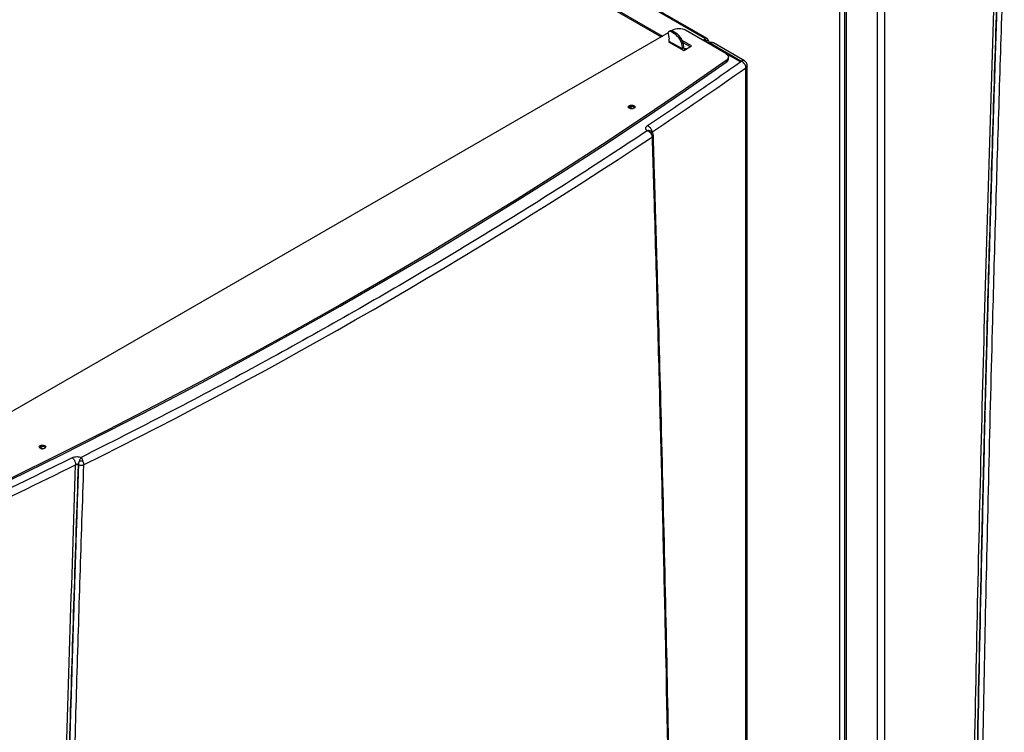
# Model space of a CAD drawing. Units: millimetres. Extents: x -3406 to -2851, y -5603 to -5221.
# Drawn here: x -3300 to -3273, y -5272 to -5253 of the extents above; entities that cross this region are included whole.
import ezdxf

# ---------------------------------------------------------------- set-up
doc = ezdxf.new("R2010")
doc.units = ezdxf.units.MM

msp = doc.modelspace()

# ---------------------------------------------------------------- linework, layer by layer
at = {"color": 7, "linetype": 'Continuous', "lineweight": 25}
for p, q in [((-3281.21432, -5253.21209), (-3290.71625, -5247.72674)), ((-3290.55625, -5248.44481), (-3282.41478, -5253.14478)), ((-3290.55625, -5248.48564), (-3282.45014, -5253.1652)), ((-3277.52523, -5251.29841), (-3277.52523, -5281.85308)), ((-3276.64878, -5251.84033), (-3276.64878, -5290.45454)), ((-3276.44769, -5251.84609), (-3276.44769, -5290.46031)), ((-3282.2088, -5253.00181), (-3282.24415, -5253.02222)), ((-3282.19416, -5253.02717), (-3282.1588, -5253.00676)), ((-3282.09516, -5253.08432), (-3282.19416, -5253.02717)), ((-3282.14961, -5252.99171), (-3282.16783, -5253.00222)), ((-3282.05981, -5253.06391), (-3282.1588, -5253.00676)), ((-3280.71889, -5253.61354), (-3281.79606, -5252.99171)), ((-3282.26429, -5253.05791), (-3302.10824, -5264.51358)), ((-3282.26246, -5253.09053), (-3282.23659, -5253.21698)), ((-3282.23659, -5253.28847), (-3282.25426, -5253.29867)), ((-3282.25426, -5253.29867), (-3281.84768, -5253.53339)), ((-3282.23659, -5253.28847), (-3282.23659, -5253.21698)), ((-3281.88303, -5253.49257), (-3282.23659, -5253.28847)), ((-3282.05981, -5253.06391), (-3282.09516, -5253.08432)), ((-3281.63554, -5253.41093), (-3281.88749, -5253.26549)), ((-3281.33502, -5253.25786), (-3281.26431, -5253.21704)), ((-3281.29966, -5253.27827), (-3281.26431, -5253.25787)), ((-3281.1936, -5253.25787), (-3281.22896, -5253.27828)), ((-3281.16431, -5253.31782), (-3281.16431, -5253.29869)), ((-3281.84768, -5253.43133), (-3281.88303, -5253.45174)), ((-3281.88303, -5253.49257), (-3281.88303, -5253.45174)), ((-3281.86696, -5253.31817), (-3281.67091, -5253.43134)), ((-3281.84768, -5253.53339), (-3281.63554, -5253.41093)), ((-3281.84768, -5253.47216), (-3281.84768, -5253.43133)), ((-3281.77698, -5253.49258), (-3281.81232, -5253.49258)), ((-3281.81232, -5253.51298), (-3281.81232, -5253.49258)), ((-3281.12289, -5253.3395), (-3280.30721, -5253.81039)), ((-3280.32173, -5253.83466), (-3281.12289, -5253.37216)), ((-3280.21527, -5253.81274), (-3281.04802, -5253.33201)), ((-3280.34256, -5253.8308), (-3280.71747, -5253.61437)), ((-3280.7026, -5253.80728), (-3280.7026, -5253.84811)), ((-3280.64567, -5253.75642), (-3280.64567, -5253.71559)), ((-3280.30721, -5253.81039), (-3280.29296, -5253.82019)), ((-3280.17433, -5292.61166), (-3280.17433, -5253.99744)), ((-3280.14038, -5292.55692), (-3280.14038, -5253.94244)), ((-3283.18375, -5255.05824), (-3283.16559, -5255.07355)), ((-3282.75076, -5255.738), (-3282.75142, -5255.73827)), ((-3282.71867, -5255.71174), (-3282.7375, -5255.6997)), ((-3299.02295, -5264.20202), (-3299.00478, -5264.21732)), ((-3298.12238, -5264.67074), (-3298.1149, -5264.67505))]:
    msp.add_line(p, q, dxfattribs=at)
at = {"color": 8, "linetype": 'Continuous', "lineweight": 25}
for p, q in [((-3281.26431, -5253.21704), (-3290.69656, -5247.77192)), ((-3277.65807, -5251.21685), (-3277.65807, -5281.71253)), ((-3277.48129, -5251.35973), (-3277.48129, -5281.89888)), ((-3281.22896, -5253.27828), (-3281.26432, -5253.25787)), ((-3281.22896, -5253.31908), (-3281.22896, -5253.27828)), ((-3281.84768, -5253.47217), (-3281.81232, -5253.49258)), ((-3281.04511, -5253.41708), (-3281.04511, -5253.42522)), ((-3280.30721, -5253.81039), (-3280.30721, -5253.8308))]:
    msp.add_line(p, q, dxfattribs=at)
at = {"color": 7, "linetype": 'Continuous', "lineweight": 25, "flags": 128}
for points in [[(-3282.19416, -5253.02717), (-3282.21022, -5253.02004), (-3282.22543, -5253.01754), (-3282.23902, -5253.01981), (-3282.25026, -5253.02673), (-3282.25857, -5253.03795), (-3282.26351, -5253.05286), (-3282.26483, -5253.0707), (-3282.26246, -5253.09053)], [(-3282.23659, -5253.28847), (-3282.23523, -5253.30361), (-3282.23346, -5253.31069)], [(-3281.8799, -5253.51479), (-3281.88167, -5253.50772), (-3281.88303, -5253.49257)], [(-3280.7026, -5253.80728), (-3281.79741, -5254.56665), (-3282.90715, -5255.31876), (-3284.03168, -5256.06351), (-3285.17086, -5256.80081), (-3286.32453, -5257.53055), (-3287.49256, -5258.25265), (-3288.67477, -5258.96701), (-3289.87103, -5259.67354), (-3291.08118, -5260.37214), (-3292.30505, -5261.06273), (-3293.54249, -5261.74521), (-3294.79334, -5262.41949), (-3296.05743, -5263.08549), (-3297.33461, -5263.74313), (-3298.62469, -5264.39231), (-3299.92753, -5265.03294), (-3301.24294, -5265.66496)], [(-3280.71889, -5253.61354), (-3280.6895, -5253.63396), (-3280.66709, -5253.65715), (-3280.65241, -5253.68231), (-3280.64596, -5253.7086), (-3280.64797, -5253.73512), (-3280.65836, -5253.76098), (-3280.67678, -5253.78531), (-3280.7026, -5253.80728)], [(-3301.24294, -5265.70579), (-3299.92753, -5265.07377), (-3298.62469, -5264.43313), (-3297.33461, -5263.78395), (-3296.05743, -5263.12632), (-3294.79334, -5262.46032), (-3293.54249, -5261.78603), (-3292.30505, -5261.10355), (-3291.08118, -5260.41297), (-3289.87103, -5259.71437), (-3288.67477, -5259.00784), (-3287.49256, -5258.29348), (-3286.32453, -5257.57138), (-3285.17086, -5256.84164), (-3284.03168, -5256.10434), (-3282.90715, -5255.35959), (-3281.79741, -5254.60748), (-3280.7026, -5253.84811)], [(-3283.18375, -5255.01742), (-3283.16479, -5255.03381), (-3283.15813, -5255.05314), (-3283.16479, -5255.07247), (-3283.18375, -5255.08885), (-3283.21214, -5255.0998), (-3283.24563, -5255.10365), (-3283.27911, -5255.0998), (-3283.3075, -5255.08885), (-3283.32647, -5255.07247), (-3283.33313, -5255.05314), (-3283.32647, -5255.03381), (-3283.3075, -5255.01742), (-3283.27911, -5255.00647), (-3283.24563, -5255.00262), (-3283.21214, -5255.00647), (-3283.18375, -5255.01742)], [(-3299.02295, -5264.16119), (-3299.00398, -5264.17758), (-3298.99732, -5264.19691), (-3299.00398, -5264.21624), (-3299.02295, -5264.23262), (-3299.05133, -5264.24357), (-3299.08482, -5264.24742), (-3299.1183, -5264.24357), (-3299.14669, -5264.23262), (-3299.16566, -5264.21624), (-3299.17232, -5264.19691), (-3299.16566, -5264.17758), (-3299.14669, -5264.16119), (-3299.1183, -5264.15024), (-3299.08482, -5264.14639), (-3299.05133, -5264.15024), (-3299.02295, -5264.16119)]]:
    msp.add_lwpolyline(points, dxfattribs=at)
at = {"color": 7, "linetype": 'Continuous', "lineweight": 25}
for centre, radius, start, end in [((-3282.18794, -5253.04612), 0.04897, 53.481213, 115.208329), ((-3281.97283, -5253.33288), 0.38426, 62.609672, 117.390328), ((-3282.3436, -5253.4727), 0.46104, 2.605478, 57.394522), ((-3282.30824, -5253.45229), 0.46104, 2.605478, 57.394522), ((-3281.23671, -5253.25088), 0.04367, 350.785963, 129.203285), ((-3281.25051, -5253.27479), 0.02184, 350.785963, 129.203285), ((-3281.2367, -5253.29869), 0.02183, 290.783421, 69.216579), ((-3281.20849, -5253.29824), 0.04302, 329.545489, 69.755976), ((-3281.82612, -5253.47566), 0.02184, 170.785963, 309.203285), ((-3281.12289, -5253.46198), 0.15, 60.000029, 119.944393), ((-3280.76074, -5253.74849), 0.11534, 300.264637, 356.057084), ((-3351.3986, -5152.94961), 123.62669, 303.7572342, 305.1783622), ((-3283.24414, -5255.16387), 0.12167, 60.242628, 132.068102), ((-3283.29828, -5255.14396), 0.08352, 29.885735, 100.18024), ((-3360.99206, -5137.87024), 141.60537, 296.423085, 303.5715385), ((-3299.08333, -5264.30764), 0.12167, 60.242628, 132.068102), ((-3299.08504, -5264.19138), 0.05606, 187.623725, 271.824762), ((-3369.56638, -5121.47868), 159.9981, 295.2974294, 296.4940681), ((-3297.90878, -5264.68281), 0.21394, 151.963238, 176.765325)]:
    msp.add_arc(centre, radius, start, end, dxfattribs=at)
for points, knots in [([(-3274.19394, -5283.38639), (-3274.17483, -5281.82301), (-3274.13661, -5278.69642), (-3274.05944, -5273.99726), (-3273.96775, -5269.2912), (-3273.86023, -5264.5773), (-3273.73677, -5259.85077), (-3273.59903, -5255.12137), (-3273.49402, -5251.96201), (-3273.44166, -5250.38672)], [0, 0, 0, 0, 0.14284967, 0.28568429, 0.42850571, 0.57135445, 0.71421876, 0.85750707, 1, 1, 1, 1]), ([(-3273.37364, -5250.38359), (-3273.41328, -5251.56909), (-3273.49206, -5253.92456), (-3273.59862, -5257.42936), (-3273.68294, -5260.41928), (-3273.7483, -5262.90583), (-3273.79799, -5264.90056), (-3273.84531, -5266.91099), (-3273.91108, -5269.88128), (-3273.98811, -5273.79785), (-3274.0677, -5278.61366), (-3274.10673, -5281.80204), (-3274.12615, -5283.38846)], [0, 0, 0, 0, 0.107207411, 0.213010731, 0.317409962, 0.378273455, 0.438649369, 0.498537704, 0.560947523, 0.708718008, 0.85506883, 1, 1, 1, 1]), ([(-3273.36616, -5250.38791), (-3273.37228, -5250.56785), (-3273.38499, -5250.94179), (-3273.40447, -5251.52367), (-3273.42511, -5252.14759), (-3273.44685, -5252.81351), (-3273.46786, -5253.46667), (-3273.48798, -5254.10047), (-3273.50663, -5254.69564), (-3273.52485, -5255.28473), (-3273.5422, -5255.85216), (-3273.55666, -5256.3312), (-3273.5685, -5256.72686), (-3273.57792, -5257.04415), (-3273.587, -5257.35187), (-3273.59573, -5257.65001), (-3273.60412, -5257.9386), (-3273.61219, -5258.21762), (-3273.62009, -5258.49288), (-3273.64418, -5259.3372), (-3273.69017, -5260.99489), (-3273.75487, -5263.47103), (-3273.82109, -5266.20181), (-3273.89833, -5269.65507), (-3273.97983, -5273.80251), (-3274.05934, -5278.61889), (-3274.09834, -5281.80717), (-3274.11774, -5283.39331)], [0, 0, 0, 0, 0.01626778, 0.03380621, 0.05261527, 0.07269497, 0.09404532, 0.11171198, 0.1300528, 0.14791739, 0.16504463, 0.18143452, 0.19130377, 0.20088498, 0.21017817, 0.21918333, 0.22790047, 0.23632957, 0.24447065, 0.25284895, 0.31286351, 0.39478618, 0.47755308, 0.56089901, 0.7087288, 0.85509579, 1, 1, 1, 1]), ([(-3273.22949, -5250.39532), (-3273.24657, -5250.89969), (-3273.28039, -5251.89846), (-3273.32888, -5253.38295), (-3273.3756, -5254.85529), (-3273.42076, -5256.3291), (-3273.46471, -5257.81405), (-3273.5072, -5259.30189), (-3273.57196, -5261.65223), (-3273.65432, -5264.85954), (-3273.77122, -5269.9888), (-3273.89006, -5276.17219), (-3273.95142, -5280.98908), (-3273.9821, -5283.39738)], [0, 0, 0, 0, 0.04560576, 0.09031078, 0.13430655, 0.17887334, 0.22378055, 0.2688538, 0.31374847, 0.43694663, 0.56000502, 0.7800154, 1, 1, 1, 1]), ([(-3281.19771, -5253.33201), (-3281.19237, -5253.32963), (-3281.18162, -5253.32483), (-3281.15676, -5253.32422), (-3281.1362, -5253.3335), (-3281.12289, -5253.3395)], [0, 0, 0, 0, 0.25839132, 0.51978565, 1, 1, 1, 1]), ([(-3281.12289, -5253.37216), (-3281.13285, -5253.36715), (-3281.14398, -5253.36155), (-3281.15359, -5253.36196), (-3281.15461, -5253.36201)], [0, 0, 0, 0, 0.89347299, 1, 1, 1, 1]), ([(-3282.81566, -5255.55359), (-3282.39012, -5255.26716), (-3281.53903, -5254.6943), (-3280.70831, -5254.11155), (-3280.29296, -5253.82018)], [0, 0, 0, 0, 0.49999994, 1, 1, 1, 1]), ([(-3280.20832, -5253.89476), (-3280.20849, -5253.8945), (-3280.21915, -5253.87826), (-3280.23892, -5253.85549), (-3280.26872, -5253.83224), (-3280.2848, -5253.82424), (-3280.29296, -5253.82019)], [0, 0, 0, 0, 0.00797366, 0.48911898, 0.74111752, 1, 1, 1, 1]), ([(-3280.16078, -5253.86706), (-3280.17076, -5253.8535), (-3280.18495, -5253.8342), (-3280.20549, -5253.81783), (-3280.21378, -5253.81407), (-3280.21559, -5253.81324)], [0, 0, 0, 0, 0.64880385, 0.92292461, 1, 1, 1, 1]), ([(-3280.1411, -5253.94253), (-3280.14094, -5253.93831), (-3280.14039, -5253.92389), (-3280.14588, -5253.89767), (-3280.15556, -5253.87778), (-3280.16078, -5253.86706)], [0, 0, 0, 0, 0.16054099, 0.54777365, 1, 1, 1, 1]), ([(-3282.82889, -5255.69479), (-3282.83789, -5255.68585), (-3282.85705, -5255.66681), (-3282.86767, -5255.63091), (-3282.85867, -5255.58976), (-3282.83025, -5255.56586), (-3282.81566, -5255.55359)], [0, 0, 0, 0, 0.20350426, 0.43313716, 0.70906783, 1, 1, 1, 1]), ([(-3282.81566, -5255.55359), (-3282.80077, -5255.56279), (-3282.7784, -5255.57661), (-3282.75023, -5255.60743), (-3282.73041, -5255.63577), (-3282.71548, -5255.66657), (-3282.70464, -5255.69954), (-3282.70317, -5255.72042), (-3282.70231, -5255.73278)], [0, 0, 0, 0, 0.24940716, 0.37471486, 0.53681647, 0.68737656, 0.81486763, 1, 1, 1, 1]), ([(-3282.82889, -5255.69479), (-3283.50484, -5256.14013), (-3284.85653, -5257.03066), (-3286.94364, -5258.33565), (-3289.07348, -5259.6174), (-3291.24916, -5260.87339), (-3293.46945, -5262.10292), (-3295.73, -5263.30778), (-3297.27262, -5264.08809), (-3298.04404, -5264.47831)], [0, 0, 0, 0, 0.142876202, 0.285707092, 0.4285528, 0.571447513, 0.714293534, 0.857124319, 1, 1, 1, 1]), ([(-3282.72457, -5255.70758), (-3282.73095, -5255.7036), (-3282.74369, -5255.69563), (-3282.76908, -5255.69037), (-3282.79772, -5255.68946), (-3282.81849, -5255.69301), (-3282.82889, -5255.69479)], [0, 0, 0, 0, 0.24996167, 0.49937707, 0.74921609, 1, 1, 1, 1]), ([(-3282.72082, -5255.76778), (-3282.73429, -5255.75336), (-3282.75406, -5255.73219), (-3282.79216, -5255.70807), (-3282.81468, -5255.69993), (-3282.82889, -5255.69479)], [0, 0, 0, 0, 0.4407242, 0.64693435, 1, 1, 1, 1]), ([(-3282.73049, -5255.70351), (-3282.72931, -5255.70439), (-3282.72742, -5255.70581), (-3282.72392, -5255.7127), (-3282.72258, -5255.71534)], [0, 0, 0, 0, 0.61780807, 1, 1, 1, 1]), ([(-3282.72082, -5255.76778), (-3282.71842, -5255.76058), (-3282.71354, -5255.7459), (-3282.71229, -5255.72771), (-3282.71554, -5255.71384), (-3282.7216, -5255.70964), (-3282.72457, -5255.70758)], [0, 0, 0, 0, 0.24523376, 0.49999919, 0.75476506, 1, 1, 1, 1]), ([(-3282.68744, -5255.85527), (-3282.68886, -5255.84046), (-3282.69173, -5255.8105), (-3282.71105, -5255.78212), (-3282.72082, -5255.76778)], [0, 0, 0, 0, 0.49430174, 1, 1, 1, 1]), ([(-3282.66274, -5255.81822), (-3282.66339, -5255.80814), (-3282.6647, -5255.78737), (-3282.67627, -5255.75825), (-3282.69405, -5255.73201), (-3282.71038, -5255.71892), (-3282.71858, -5255.71236)], [0, 0, 0, 0, 0.23619657, 0.48634755, 0.74227737, 1, 1, 1, 1]), ([(-3282.04053, -5288.04941), (-3282.06237, -5286.03362), (-3282.10606, -5282.00184), (-3282.20073, -5275.97566), (-3282.29508, -5271.08711), (-3282.37852, -5267.32715), (-3282.44168, -5264.68478), (-3282.50005, -5262.4072), (-3282.5516, -5260.50188), (-3282.59489, -5258.96463), (-3282.63996, -5257.41795), (-3282.6715, -5256.3799), (-3282.68744, -5255.85527)], [0, 0, 0, 0, 0.18665154, 0.37332163, 0.55985761, 0.64194006, 0.72419444, 0.80672807, 0.85498012, 0.90258802, 0.95076793, 1, 1, 1, 1]), ([(-3282.01658, -5288.011), (-3282.0179, -5287.87624), (-3282.02041, -5287.62031), (-3282.02408, -5287.25691), (-3282.02741, -5286.93433), (-3282.03037, -5286.65258), (-3282.03294, -5286.41163), (-3282.03518, -5286.20433), (-3282.03724, -5286.0164), (-3282.04074, -5285.69905), (-3282.0459, -5285.242), (-3282.05885, -5284.1319), (-3282.08627, -5281.94397), (-3282.14772, -5277.68564), (-3282.23653, -5272.70536), (-3282.34673, -5267.56463), (-3282.4471, -5263.42715), (-3282.52269, -5260.62016), (-3282.56464, -5259.1377), (-3282.574, -5258.80947), (-3282.58314, -5258.49144), (-3282.59193, -5258.18786), (-3282.59958, -5257.92543), (-3282.60665, -5257.68403), (-3282.61369, -5257.44493), (-3282.62205, -5257.16295), (-3282.63174, -5256.83811), (-3282.64279, -5256.47043), (-3282.65328, -5256.12412), (-3282.66014, -5255.90041), (-3282.6628, -5255.81351)], [0, 0, 0, 0, 0.012468104, 0.023678052, 0.033629845, 0.042323483, 0.049758964, 0.055936288, 0.061515767, 0.06716024, 0.085323134, 0.103845095, 0.169999242, 0.288131622, 0.499082161, 0.63332353, 0.767564916, 0.885697363, 0.896093024, 0.906471197, 0.916457697, 0.925901432, 0.934929024, 0.941061647, 0.94853555, 0.957350733, 0.967507196, 0.979004939, 0.991843961, 1, 1, 1, 1]), ([(-3299.07027, -5264.18843), (-3299.07696, -5264.18894), (-3299.09444, -5264.19026), (-3299.11733, -5264.20044), (-3299.13296, -5264.21112), (-3299.13509, -5264.21803), (-3299.13533, -5264.21883)], [0, 0, 0, 0, 0.22563307, 0.58912082, 0.95260858, 1, 1, 1, 1]), ([(-3298.94267, -5297.67353), (-3298.92356, -5296.11015), (-3298.88535, -5292.98356), (-3298.80818, -5288.2844), (-3298.71648, -5283.57834), (-3298.60896, -5278.86444), (-3298.48551, -5274.13791), (-3298.34777, -5269.40851), (-3298.24276, -5266.24915), (-3298.1904, -5264.67387)], [0, 0, 0, 0, 0.14284967, 0.28568429, 0.42850571, 0.57135445, 0.71421876, 0.85750707, 1, 1, 1, 1]), ([(-3298.12238, -5264.67074), (-3298.16202, -5265.85623), (-3298.24079, -5268.2117), (-3298.34735, -5271.7165), (-3298.43168, -5274.70642), (-3298.49703, -5277.19297), (-3298.54673, -5279.1877), (-3298.59404, -5281.19814), (-3298.65982, -5284.16842), (-3298.73685, -5288.08499), (-3298.81643, -5292.9008), (-3298.85547, -5296.08918), (-3298.87489, -5297.6756)], [0, 0, 0, 0, 0.107207411, 0.213010731, 0.317409962, 0.378273455, 0.438649369, 0.498537704, 0.560947523, 0.708718008, 0.85506883, 1, 1, 1, 1]), ([(-3298.1149, -5264.67505), (-3298.12102, -5264.85499), (-3298.13373, -5265.22893), (-3298.15321, -5265.81081), (-3298.17385, -5266.43473), (-3298.19559, -5267.10066), (-3298.2166, -5267.75381), (-3298.23671, -5268.38762), (-3298.25536, -5268.98278), (-3298.27359, -5269.57187), (-3298.29093, -5270.1393), (-3298.3054, -5270.61834), (-3298.31724, -5271.01401), (-3298.32666, -5271.33129), (-3298.33573, -5271.63901), (-3298.34446, -5271.93716), (-3298.35286, -5272.22574), (-3298.36092, -5272.50476), (-3298.36883, -5272.78002), (-3298.39291, -5273.62435), (-3298.43891, -5275.28203), (-3298.50361, -5277.75817), (-3298.56982, -5280.48895), (-3298.64706, -5283.94221), (-3298.72857, -5288.08965), (-3298.80808, -5292.90603), (-3298.84708, -5296.09431), (-3298.86648, -5297.68045)], [0, 0, 0, 0, 0.01626778, 0.03380621, 0.05261527, 0.07269497, 0.09404532, 0.11171198, 0.1300528, 0.14791739, 0.16504463, 0.18143452, 0.19130377, 0.20088498, 0.21017817, 0.21918333, 0.22790047, 0.23632957, 0.24447065, 0.25284895, 0.31286351, 0.39478618, 0.47755308, 0.56089901, 0.7087288, 0.85509579, 1, 1, 1, 1]), ([(-3297.97823, -5264.68246), (-3297.99531, -5265.18683), (-3298.02913, -5266.18561), (-3298.07762, -5267.67009), (-3298.12433, -5269.14243), (-3298.1695, -5270.61624), (-3298.21345, -5272.1012), (-3298.25594, -5273.58903), (-3298.32069, -5275.93937), (-3298.40305, -5279.14668), (-3298.51995, -5284.27594), (-3298.6388, -5290.45933), (-3298.70016, -5295.27622), (-3298.73084, -5297.68452)], [0, 0, 0, 0, 0.04560576, 0.09031078, 0.13430655, 0.17887334, 0.22378055, 0.2688538, 0.31374847, 0.43694663, 0.56000502, 0.7800154, 1, 1, 1, 1]), ([(-3298.28864, -5264.48595), (-3298.26738, -5264.47752), (-3298.22598, -5264.46112), (-3298.1547, -5264.45592), (-3298.09251, -5264.46205), (-3298.05954, -5264.47311), (-3298.04404, -5264.47831)], [0, 0, 0, 0, 0.29093217, 0.56686284, 0.79649574, 1, 1, 1, 1]), ([(-3298.28864, -5264.48595), (-3298.27578, -5264.49631), (-3298.25646, -5264.51189), (-3298.23263, -5264.54426), (-3298.21576, -5264.57343), (-3298.20272, -5264.60488), (-3298.19279, -5264.63952), (-3298.19129, -5264.66105), (-3298.1904, -5264.67387)], [0, 0, 0, 0, 0.249372536, 0.374662656, 0.525853633, 0.678622747, 0.808685549, 1, 1, 1, 1]), ([(-3298.1904, -5264.67387), (-3298.18521, -5264.67125), (-3298.17484, -5264.66601), (-3298.15583, -5264.66312), (-3298.13706, -5264.66426), (-3298.12726, -5264.66858), (-3298.12238, -5264.67074)], [0, 0, 0, 0, 0.25120548, 0.5017436, 0.75124902, 1, 1, 1, 1]), ([(-3298.09761, -5264.58225), (-3298.10231, -5264.59864), (-3298.11162, -5264.63105), (-3298.11382, -5264.66049), (-3298.1149, -5264.67505)], [0, 0, 0, 0, 0.50561164, 1, 1, 1, 1]), ([(-3297.97823, -5264.68246), (-3297.97931, -5264.68293), (-3297.9889, -5264.68711), (-3298.0113, -5264.69341), (-3298.04767, -5264.69513), (-3298.08105, -5264.68962), (-3298.10142, -5264.6822), (-3298.111, -5264.67734), (-3298.11385, -5264.67566), (-3298.1149, -5264.67505)], [0, 0, 0, 0, 0.02850636, 0.25187895, 0.50038666, 0.74881256, 0.92004046, 0.97069486, 1, 1, 1, 1]), ([(-3298.04404, -5264.47831), (-3298.04807, -5264.48486), (-3298.0561, -5264.49794), (-3298.06996, -5264.52337), (-3298.08438, -5264.55162), (-3298.0932, -5264.57203), (-3298.09761, -5264.58225)], [0, 0, 0, 0, 0.250783914, 0.500622933, 0.75003833, 1, 1, 1, 1]), ([(-3297.99334, -5264.58442), (-3298.00183, -5264.58324), (-3298.01889, -5264.58088), (-3298.04719, -5264.57956), (-3298.07439, -5264.57988), (-3298.09004, -5264.58148), (-3298.09761, -5264.58225)], [0, 0, 0, 0, 0.25601491, 0.51443901, 0.76523177, 1, 1, 1, 1]), ([(-3298.04404, -5264.47831), (-3298.03707, -5264.48763), (-3298.02603, -5264.5024), (-3298.00811, -5264.53817), (-3297.99933, -5264.56568), (-3297.99334, -5264.58442)], [0, 0, 0, 0, 0.35305125, 0.55927585, 1, 1, 1, 1]), ([(-3297.99334, -5264.58442), (-3297.9891, -5264.60196), (-3297.98071, -5264.63664), (-3297.97905, -5264.6673), (-3297.97823, -5264.68246)], [0, 0, 0, 0, 0.50567676, 1, 1, 1, 1])]:
    msp.add_open_spline(points, degree=3, knots=knots, dxfattribs=at)
for points in [[(-3281.04789, -5253.33208), (-3281.05308, -5253.32972), (-3281.06346, -5253.32501), (-3281.08208, -5253.32463), (-3281.10206, -5253.32883), (-3281.11595, -5253.33594), (-3281.12289, -5253.3395)], [(-3280.30721, -5253.81039), (-3280.30516, -5253.81188), (-3280.30106, -5253.81485), (-3280.29926, -5253.82061), (-3280.30118, -5253.82625), (-3280.30675, -5253.83106), (-3280.31508, -5253.83428), (-3280.32485, -5253.83538), (-3280.33482, -5253.83434), (-3280.33998, -5253.83198), (-3280.34256, -5253.8308)], [(-3280.17433, -5253.99744), (-3280.17476, -5253.98922), (-3280.17562, -5253.97277), (-3280.18256, -5253.94641), (-3280.19311, -5253.91993), (-3280.20325, -5253.90315), (-3280.20832, -5253.89476)], [(-3301.27202, -5265.93457), (-3300.77071, -5265.69593), (-3299.76809, -5265.21866), (-3298.78179, -5264.73018), (-3298.28864, -5264.48595)]]:
    msp.add_open_spline(points, degree=3, dxfattribs=at)
at = {"color": 8, "linetype": 'Continuous', "lineweight": 25}
for points, knots in [([(-3281.04511, -5253.41708), (-3281.056, -5253.4111), (-3281.06763, -5253.40471), (-3281.08267, -5253.40309), (-3281.08361, -5253.40299)], [0, 0, 0, 0, 0.93733146, 1, 1, 1, 1]), ([(-3280.21543, -5253.8129), (-3280.21557, -5253.81273), (-3280.22325, -5253.80393), (-3280.24384, -5253.80436), (-3280.27061, -5253.80903), (-3280.28544, -5253.81644), (-3280.29296, -5253.82019)], [0, 0, 0, 0, 0.00925374, 0.48967371, 0.74137317, 1, 1, 1, 1]), ([(-3280.14156, -5253.94253), (-3280.14241, -5253.95182), (-3280.14423, -5253.97185), (-3280.16382, -5253.98851), (-3280.17433, -5253.99744)], [0, 0, 0, 0, 0.46374045, 1, 1, 1, 1]), ([(-3282.66311, -5255.81348), (-3282.66395, -5255.82083), (-3282.66542, -5255.83358), (-3282.67652, -5255.84636), (-3282.68399, -5255.85271), (-3282.68653, -5255.8546), (-3282.68744, -5255.85527)], [0, 0, 0, 0, 0.48350167, 0.83940061, 0.94253503, 1, 1, 1, 1])]:
    msp.add_open_spline(points, degree=3, knots=knots, dxfattribs=at)

doc.saveas('drawing.dxf')
